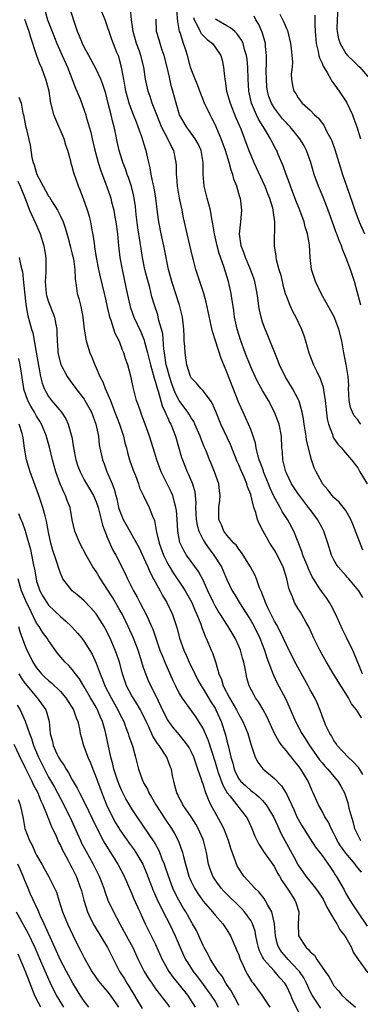
# Model space of a CAD drawing. Units: inches. Extents: x 2646000 to 2649000, y 1557000 to 1560000.
# Drawn here: x 2646114 to 2646171, y 1559507 to 1559673 of the extents above; entities that cross this region are included whole.
import ezdxf

# ---------------------------------------------------------------- set-up
doc = ezdxf.new("R2010")
doc.units = ezdxf.units.IN
doc.header["$MEASUREMENT"] = 0
doc.layers.add('LD26461557_2ft', color=21, linetype='Continuous')

msp = doc.modelspace()

# ---------------------------------------------------------------- linework, layer by layer
at = {"layer": 'LD26461557_2ft'}
for points, elevation in [([(2646171.88, 1559546.12), (2646171.19, 1559547.2), (2646170.26, 1559548.26), (2646169.39, 1559549), (2646167.54, 1559551), (2646167.35, 1559551.35), (2646167, 1559551.83), (2646166.61, 1559552.61), (2646166.33, 1559553), (2646165.67, 1559554.33), (2646165, 1559555.95), (2646164.74, 1559556.74), (2646164.16, 1559558.16), (2646163.78, 1559559), (2646163, 1559560.35), (2646162.66, 1559561), (2646161.53, 1559563), (2646160.64, 1559564.64), (2646159.31, 1559567.31), (2646159, 1559567.88), (2646158.01, 1559570.01), (2646157.33, 1559571.33), (2646157, 1559571.9), (2646156.44, 1559573), (2646155.9, 1559574.1), (2646155.49, 1559575), (2646155.38, 1559575.38), (2646155, 1559576.31), (2646154.81, 1559576.81), (2646154.51, 1559577.49), (2646153.96, 1559579), (2646153.69, 1559579.69), (2646152.96, 1559581), (2646151.73, 1559583), (2646151.45, 1559583.44), (2646151, 1559583.98), (2646150.59, 1559584.59), (2646150.18, 1559585), (2646149, 1559586.35), (2646148.51, 1559587), (2646148.08, 1559588.08), (2646147.65, 1559589), (2646147.63, 1559591), (2646147.82, 1559592.18), (2646147.89, 1559593), (2646147.77, 1559593.77), (2646147.66, 1559595), (2646146.94, 1559597), (2646146.37, 1559598.37), (2646146.09, 1559599), (2646145.49, 1559600.51), (2646145.2, 1559601.2), (2646144.63, 1559602.63), (2646144.51, 1559603), (2646143.63, 1559605), (2646143.43, 1559605.43), (2646143, 1559606.05), (2646142.66, 1559606.66), (2646142.44, 1559607), (2646140.98, 1559608.98), (2646140.3, 1559610.3), (2646139.76, 1559611.76), (2646139.34, 1559613), (2646139, 1559614.24), (2646138.81, 1559615), (2646138.58, 1559616.58), (2646138.49, 1559617), (2646138.39, 1559617.61), (2646138.2, 1559620.2), (2646138.01, 1559621), (2646137.57, 1559622.42), (2646137.46, 1559623), (2646137.36, 1559623.36), (2646136.8, 1559625), (2646136.4, 1559626.4), (2646136.01, 1559627.99), (2646135.57, 1559629.57), (2646135.21, 1559631), (2646134.8, 1559633), (2646134.56, 1559634.56), (2646134.43, 1559635.57), (2646134.03, 1559638.03), (2646133.75, 1559640.25), (2646133.6, 1559641.6), (2646133.39, 1559643), (2646133.33, 1559643.33), (2646132.94, 1559644.94), (2646132.45, 1559646.45), (2646132.24, 1559647), (2646131.94, 1559647.94), (2646131.52, 1559649), (2646131.4, 1559649.4), (2646130.88, 1559651), (2646130.53, 1559652.53), (2646130.32, 1559653.68), (2646130.04, 1559655), (2646129.79, 1559655.79), (2646129.54, 1559657), (2646129, 1559659.15), (2646128.61, 1559660.61), (2646128.14, 1559662.14), (2646127.77, 1559663), (2646127, 1559664.67), (2646125.76, 1559667), (2646125, 1559668.39), (2646124.7, 1559669), (2646124.23, 1559670.23), (2646123.89, 1559671), (2646123.32, 1559672.68), (2646122.56, 1559675)], 8102), ([(2646171.64, 1559555.64), (2646171, 1559556.66), (2646170.85, 1559556.85), (2646170.78, 1559557), (2646169.98, 1559557.98), (2646169.44, 1559559), (2646169, 1559559.72), (2646168.14, 1559561), (2646167.72, 1559561.72), (2646166.82, 1559563.18), (2646165.73, 1559565), (2646165, 1559566.3), (2646164.63, 1559567), (2646163.62, 1559569), (2646162.82, 1559570.82), (2646162.34, 1559571.66), (2646161.61, 1559573), (2646161.36, 1559573.37), (2646161, 1559573.96), (2646160.39, 1559575), (2646160.04, 1559575.96), (2646159.59, 1559577), (2646159.43, 1559577.43), (2646159.11, 1559579), (2646158.44, 1559581), (2646157.29, 1559583.29), (2646157, 1559583.8), (2646156.22, 1559585), (2646155.08, 1559587), (2646154.4, 1559588.4), (2646154.15, 1559589), (2646153.87, 1559590.13), (2646153.55, 1559591), (2646153.09, 1559592.91), (2646153, 1559593.17), (2646152.47, 1559594.47), (2646152.34, 1559595), (2646151.88, 1559596.12), (2646151.33, 1559597.33), (2646151, 1559598.18), (2646150.74, 1559598.74), (2646149.6, 1559601.6), (2646148, 1559605), (2646147.15, 1559607.15), (2646146.54, 1559608.54), (2646146.23, 1559609), (2646145, 1559610.62), (2646144.62, 1559611), (2646143.88, 1559611.88), (2646143, 1559612.77), (2646142.87, 1559613), (2646142.26, 1559615), (2646141.96, 1559617), (2646141.92, 1559618.08), (2646141.84, 1559619), (2646141.79, 1559619.79), (2646141.76, 1559621), (2646141.53, 1559623), (2646141.43, 1559623.43), (2646141.01, 1559625), (2646139.74, 1559629), (2646139.59, 1559629.59), (2646139.18, 1559631), (2646138.39, 1559635), (2646137.92, 1559637), (2646137.53, 1559639), (2646137.35, 1559640.65), (2646137.06, 1559643), (2646136.75, 1559644.75), (2646136.6, 1559645.4), (2646136.29, 1559647), (2646136.11, 1559648.11), (2646135.88, 1559649), (2646135.53, 1559650.47), (2646135.42, 1559651), (2646135.31, 1559651.31), (2646134.7, 1559653.3), (2646134.08, 1559655), (2646133.77, 1559655.77), (2646133.31, 1559657), (2646133, 1559657.76), (2646132.55, 1559659), (2646132.4, 1559659.6), (2646132, 1559661), (2646131.64, 1559663), (2646131.57, 1559663.57), (2646131.28, 1559665), (2646131, 1559666.1), (2646130.8, 1559666.8), (2646130.51, 1559667.49), (2646129.66, 1559669.66), (2646129.18, 1559671), (2646129, 1559671.62), (2646128.52, 1559673), (2646127.67, 1559675)], 8104), ([(2646167.69, 1559675), (2646167.53, 1559673), (2646167.49, 1559671.49), (2646167.54, 1559671), (2646167.77, 1559669.77), (2646168.07, 1559669), (2646169, 1559667.33), (2646169.29, 1559667), (2646170.16, 1559666.16), (2646171, 1559665.3), (2646171.35, 1559665), (2646173, 1559663.13)], 8122), ([(2646118.41, 1559674.41), (2646118.85, 1559673), (2646119.59, 1559671), (2646120.38, 1559669), (2646121.3, 1559667), (2646122.19, 1559665), (2646123.52, 1559661.52), (2646123.76, 1559661), (2646124.3, 1559659.7), (2646125, 1559657.77), (2646125.25, 1559657), (2646125.33, 1559656.67), (2646125.82, 1559655), (2646126.11, 1559654.11), (2646126.32, 1559653), (2646126.73, 1559651.27), (2646127.37, 1559649), (2646127.75, 1559647.75), (2646128.66, 1559645.34), (2646129.35, 1559643.35), (2646129.46, 1559643), (2646129.61, 1559642.39), (2646129.98, 1559641), (2646130.17, 1559639.83), (2646130.33, 1559639), (2646130.59, 1559637), (2646130.78, 1559635), (2646131.01, 1559633), (2646131.38, 1559631), (2646132.02, 1559628.02), (2646132.22, 1559627), (2646132.68, 1559625), (2646132.75, 1559624.75), (2646133.36, 1559623), (2646134.51, 1559620.51), (2646135.1, 1559619.1), (2646135.16, 1559618.84), (2646135.65, 1559617), (2646136.14, 1559615), (2646136.62, 1559613.38), (2646136.76, 1559612.76), (2646137, 1559612.05), (2646137.2, 1559611.2), (2646137.42, 1559610.58), (2646138.09, 1559608.09), (2646138.64, 1559607), (2646138.73, 1559606.73), (2646139, 1559606.2), (2646139.36, 1559605.36), (2646139.58, 1559605), (2646139.98, 1559604.02), (2646140.36, 1559603), (2646141.38, 1559599.38), (2646141.51, 1559599), (2646142.33, 1559597), (2646142.55, 1559596.55), (2646143.22, 1559595), (2646143.61, 1559593.61), (2646143.67, 1559593), (2646143.77, 1559591.77), (2646143.74, 1559591), (2646143.84, 1559589), (2646144, 1559588), (2646144.3, 1559587), (2646145, 1559585.58), (2646145.34, 1559585), (2646146.01, 1559584.02), (2646146.81, 1559583), (2646148.09, 1559581), (2646148.37, 1559580.37), (2646149, 1559578.88), (2646149.88, 1559577), (2646150.32, 1559576.32), (2646151.22, 1559574.78), (2646153, 1559572), (2646153.57, 1559571), (2646154.54, 1559569), (2646155.3, 1559567), (2646155.71, 1559565.71), (2646156.62, 1559563.38), (2646156.82, 1559562.82), (2646157.46, 1559561.46), (2646158.87, 1559558.87), (2646159.5, 1559557.5), (2646160.54, 1559555), (2646161.6, 1559553), (2646162.16, 1559552.16), (2646162.88, 1559551), (2646164.58, 1559548.58), (2646165, 1559548.07), (2646165.5, 1559547.5), (2646165.98, 1559547), (2646167, 1559545.75), (2646167.67, 1559545), (2646168.15, 1559544.15), (2646168.76, 1559543), (2646168.83, 1559542.83), (2646169.34, 1559541.34), (2646169.54, 1559540.46), (2646170.2, 1559538.2), (2646170.49, 1559537), (2646171, 1559535.9), (2646171.48, 1559535)], 8100), ([(2646171.82, 1559563), (2646170.42, 1559566.42), (2646170.17, 1559567), (2646169.37, 1559568.63), (2646169.14, 1559569.14), (2646168.46, 1559570.46), (2646168.2, 1559571), (2646167.3, 1559573), (2646166.54, 1559574.54), (2646166.27, 1559575), (2646165.78, 1559575.78), (2646164.92, 1559576.92), (2646164.66, 1559577.34), (2646163.58, 1559579), (2646163.36, 1559579.36), (2646162.7, 1559580.7), (2646162.6, 1559581), (2646161.79, 1559583), (2646161.62, 1559583.62), (2646160.28, 1559587), (2646159.21, 1559589), (2646158.31, 1559590.31), (2646157.95, 1559591), (2646156.88, 1559592.88), (2646156.84, 1559593), (2646156.26, 1559594.26), (2646155.99, 1559595), (2646155.18, 1559597), (2646155.15, 1559597.15), (2646154.61, 1559598.61), (2646154.45, 1559599), (2646154.21, 1559599.79), (2646153.94, 1559601), (2646153.82, 1559601.82), (2646153.42, 1559603), (2646153.33, 1559603.33), (2646153, 1559604.09), (2646152.63, 1559605), (2646152.13, 1559606.13), (2646151.71, 1559607), (2646151, 1559608.59), (2646149, 1559613.74), (2646148.46, 1559615), (2646148.03, 1559616.03), (2646147.06, 1559619), (2646146.57, 1559620.57), (2646146.38, 1559621.62), (2646145.54, 1559625.54), (2646145.11, 1559627), (2646144.43, 1559629), (2646143.8, 1559631), (2646143.4, 1559632.6), (2646143.22, 1559633.22), (2646142.31, 1559637), (2646141.71, 1559639.71), (2646141.47, 1559641), (2646141.04, 1559643), (2646140.69, 1559645), (2646140.58, 1559646.58), (2646140.53, 1559647), (2646140.52, 1559648.52), (2646140.48, 1559649), (2646140.09, 1559651), (2646139.69, 1559651.69), (2646139.08, 1559653), (2646138.01, 1559655), (2646137.7, 1559655.7), (2646137.19, 1559657), (2646136.45, 1559659), (2646136.1, 1559660.1), (2646135.75, 1559661), (2646135.31, 1559663), (2646135.03, 1559665), (2646134.54, 1559667), (2646134.29, 1559667.71), (2646133.81, 1559669), (2646133.22, 1559671), (2646132.95, 1559673), (2646132.8, 1559674.8)], 8106), ([(2646171.84, 1559583.84), (2646170.2, 1559588.2), (2646169.85, 1559589), (2646169, 1559590.49), (2646168.79, 1559590.79), (2646167.87, 1559591.87), (2646167, 1559592.68), (2646166.7, 1559593), (2646165.96, 1559593.96), (2646165.1, 1559595), (2646165, 1559595.16), (2646164.01, 1559597), (2646163.69, 1559597.69), (2646163.24, 1559599), (2646163, 1559599.83), (2646162.39, 1559602.39), (2646162.33, 1559603), (2646162.01, 1559605), (2646161.91, 1559605.91), (2646161.68, 1559607), (2646161.13, 1559608.87), (2646161.11, 1559609), (2646161, 1559609.22), (2646160.05, 1559611), (2646158.81, 1559613), (2646157.83, 1559615), (2646157.62, 1559615.62), (2646157.04, 1559617), (2646155.9, 1559619.9), (2646155.42, 1559621), (2646155, 1559622.14), (2646154.74, 1559623), (2646154.43, 1559624.43), (2646154.19, 1559626.19), (2646154.1, 1559627), (2646153.71, 1559629), (2646153.54, 1559629.54), (2646152.99, 1559631), (2646152.11, 1559633), (2646151.84, 1559633.84), (2646151.39, 1559635), (2646151.13, 1559637), (2646151.36, 1559639), (2646151.53, 1559641), (2646151.27, 1559643), (2646151.19, 1559643.19), (2646150.67, 1559645), (2646150.18, 1559646.18), (2646149.98, 1559647), (2646149.7, 1559647.7), (2646149.38, 1559649), (2646148.77, 1559651), (2646148.03, 1559653), (2646147, 1559655.37), (2646146.46, 1559656.46), (2646146.17, 1559657), (2646145.26, 1559659), (2646144.44, 1559661), (2646144.04, 1559662.04), (2646143.64, 1559663), (2646143, 1559664.7), (2646142.9, 1559665), (2646142.39, 1559667), (2646142.12, 1559667.88), (2646141.72, 1559669), (2646141.12, 1559670.88), (2646141.05, 1559671.05), (2646141, 1559671.36), (2646140.73, 1559672.73), (2646140.59, 1559674.59)], 8110), ([(2646143.4, 1559673.4), (2646143.5, 1559673), (2646144.13, 1559671.87), (2646144.51, 1559671), (2646144.68, 1559670.68), (2646145, 1559670.34), (2646145.68, 1559669.68), (2646146.57, 1559669), (2646147, 1559668.41), (2646147.96, 1559667), (2646148.18, 1559666.18), (2646148.45, 1559665), (2646148.57, 1559663.43), (2646148.64, 1559663), (2646148.72, 1559662.72), (2646148.94, 1559661), (2646149.53, 1559659), (2646150.53, 1559656.53), (2646151.32, 1559654.68), (2646151.98, 1559653), (2646152.7, 1559651), (2646153, 1559650.22), (2646153.51, 1559649), (2646155.36, 1559645), (2646155.81, 1559643.81), (2646156.14, 1559643), (2646156.65, 1559641.35), (2646156.73, 1559641), (2646157.01, 1559639), (2646156.95, 1559635), (2646157.24, 1559633.24), (2646157.24, 1559633), (2646157.29, 1559632.71), (2646157.76, 1559631), (2646158.05, 1559630.04), (2646158.42, 1559628.42), (2646158.82, 1559627), (2646159, 1559626.46), (2646159.58, 1559625), (2646160.03, 1559624.03), (2646160.58, 1559623), (2646161.55, 1559621), (2646161.93, 1559619.93), (2646162.24, 1559619), (2646162.8, 1559617), (2646163.58, 1559615), (2646164.12, 1559613.88), (2646164.71, 1559612.71), (2646165.2, 1559611.2), (2646165.26, 1559610.74), (2646165.55, 1559609), (2646165.88, 1559605.88), (2646166.12, 1559605), (2646166.75, 1559603.25), (2646166.81, 1559603), (2646167, 1559602.62), (2646167.65, 1559601.65), (2646168.27, 1559601), (2646168.6, 1559600.6), (2646169.98, 1559599), (2646171, 1559597.65), (2646171.23, 1559597.23), (2646171.39, 1559597), (2646172.61, 1559595)], 8112), ([(2646171.52, 1559625), (2646170.47, 1559629), (2646169.8, 1559631), (2646169.06, 1559632.94), (2646168.43, 1559634.43), (2646168.26, 1559635), (2646167.87, 1559635.87), (2646167.5, 1559637), (2646167.35, 1559637.35), (2646167, 1559638.35), (2646166.03, 1559641), (2646165.17, 1559643.17), (2646164.41, 1559645), (2646163.7, 1559647), (2646163.1, 1559649), (2646162.39, 1559651), (2646161.92, 1559651.92), (2646161.29, 1559653), (2646159.64, 1559655), (2646159.33, 1559655.33), (2646159, 1559655.64), (2646158.36, 1559656.36), (2646157.85, 1559657), (2646157, 1559658.13), (2646156.48, 1559659), (2646156.07, 1559660.07), (2646155.83, 1559661), (2646155.74, 1559661.74), (2646155.64, 1559663), (2646155.62, 1559664.38), (2646155.67, 1559665.67), (2646155.64, 1559667), (2646155.49, 1559668.51), (2646155.47, 1559669), (2646155.39, 1559669.39), (2646154.92, 1559670.92), (2646154.29, 1559672.29), (2646153.89, 1559673), (2646153.6, 1559673.6)], 8116), ([(2646157.92, 1559673.92), (2646158.6, 1559672.6), (2646159, 1559671.53), (2646159.18, 1559671.18), (2646159.69, 1559669), (2646159.83, 1559668.17), (2646159.92, 1559667), (2646160.05, 1559665.95), (2646159.97, 1559665), (2646159.83, 1559663.83), (2646159.87, 1559663), (2646160.06, 1559661.94), (2646160.26, 1559661), (2646160.6, 1559660.6), (2646161, 1559659.86), (2646161.68, 1559659), (2646163, 1559657.82), (2646163.76, 1559657), (2646164.43, 1559656.43), (2646165, 1559655.62), (2646165.28, 1559655.28), (2646165.83, 1559654.17), (2646166.48, 1559653), (2646166.64, 1559652.64), (2646167.16, 1559651.16), (2646167.81, 1559649), (2646168.43, 1559647), (2646169.63, 1559643.63), (2646170.15, 1559642.15), (2646170.52, 1559641), (2646171.23, 1559639), (2646172.14, 1559637)], 8118), ([(2646163.77, 1559673.77), (2646163.81, 1559673), (2646163.78, 1559672.22), (2646163.85, 1559671), (2646164.01, 1559669), (2646164.35, 1559667.65), (2646164.48, 1559667), (2646164.59, 1559666.59), (2646165, 1559665.71), (2646165.21, 1559665.21), (2646165.85, 1559664.15), (2646166.49, 1559663), (2646166.65, 1559662.65), (2646167, 1559662.22), (2646167.91, 1559661), (2646169.12, 1559659.12), (2646170.11, 1559657), (2646170.36, 1559656.36), (2646170.86, 1559655), (2646171.47, 1559653)], 8120), ([(2646171.66, 1559529.66), (2646170.75, 1559530.75), (2646170.58, 1559531), (2646169, 1559532.87), (2646168.11, 1559534.11), (2646167.56, 1559535), (2646167.39, 1559535.39), (2646167, 1559536.16), (2646166.53, 1559537), (2646166.07, 1559538.07), (2646165.5, 1559539), (2646165, 1559539.95), (2646164.42, 1559541), (2646163.54, 1559543), (2646163.36, 1559543.36), (2646162.66, 1559545), (2646161.44, 1559547), (2646161, 1559547.61), (2646160.35, 1559548.35), (2646159.85, 1559549), (2646159.46, 1559549.46), (2646159, 1559550.07), (2646158.24, 1559551), (2646157.71, 1559551.71), (2646157, 1559553), (2646155.76, 1559555.76), (2646155.07, 1559557.07), (2646154.3, 1559558.3), (2646153.82, 1559559), (2646153.53, 1559559.53), (2646152.77, 1559561), (2646152.38, 1559562.38), (2646152.22, 1559563), (2646152.08, 1559563.92), (2646151.85, 1559565), (2646151.65, 1559565.65), (2646151.29, 1559567), (2646151, 1559567.68), (2646150.38, 1559569), (2646149.86, 1559569.86), (2646149.22, 1559571), (2646149, 1559571.32), (2646147.94, 1559573), (2646147.56, 1559573.56), (2646147, 1559574.48), (2646146.72, 1559575), (2646145.78, 1559577), (2646145, 1559578.77), (2646144.23, 1559580.23), (2646143, 1559581.9), (2646142.22, 1559583), (2646141.75, 1559583.75), (2646141.15, 1559585), (2646141.1, 1559585.1), (2646140.72, 1559587), (2646140.61, 1559589), (2646140.5, 1559590.5), (2646140.43, 1559591), (2646140.17, 1559591.83), (2646139.89, 1559593), (2646139.63, 1559593.63), (2646137.95, 1559597), (2646137.19, 1559599), (2646136.58, 1559601), (2646135.98, 1559603), (2646135.27, 1559605), (2646134.65, 1559606.65), (2646134.5, 1559607), (2646134.13, 1559608.13), (2646133.82, 1559609), (2646133.22, 1559611.22), (2646132.87, 1559612.87), (2646132.32, 1559615), (2646131.97, 1559615.97), (2646131.69, 1559617), (2646131.46, 1559617.46), (2646131, 1559618.71), (2646130.87, 1559619), (2646130.23, 1559620.23), (2646129.98, 1559621), (2646129.54, 1559622.46), (2646129.33, 1559623), (2646129.25, 1559623.25), (2646129, 1559624.43), (2646128.51, 1559626.51), (2646128.42, 1559627), (2646127.75, 1559629.75), (2646127.47, 1559631), (2646127.08, 1559633), (2646126.8, 1559634.8), (2646126.76, 1559635), (2646126.56, 1559636.56), (2646126.34, 1559637.66), (2646126.12, 1559639), (2646125.9, 1559639.9), (2646125.56, 1559641), (2646124.89, 1559642.89), (2646124.34, 1559644.34), (2646124.05, 1559645), (2646123.26, 1559647.26), (2646123, 1559648.34), (2646122.83, 1559648.83), (2646122.75, 1559649.25), (2646122.26, 1559651), (2646121.89, 1559651.89), (2646121.6, 1559653), (2646120.2, 1559656.2), (2646119.89, 1559657), (2646119.56, 1559658.44), (2646119.41, 1559659), (2646119.08, 1559661), (2646118.53, 1559663), (2646118.28, 1559663.72), (2646117.79, 1559665), (2646117.55, 1559665.55), (2646117, 1559667.1), (2646116.01, 1559670.01), (2646115.74, 1559671), (2646115.03, 1559673.03)], 8098), ([(2646171.86, 1559575.86), (2646171.2, 1559577), (2646169.5, 1559579), (2646169.26, 1559579.26), (2646169, 1559579.57), (2646167.71, 1559581), (2646167.43, 1559581.43), (2646167, 1559582.21), (2646166.61, 1559583), (2646166, 1559585), (2646165.32, 1559587), (2646165, 1559587.55), (2646164.22, 1559589), (2646163, 1559590.64), (2646162.75, 1559591), (2646161.21, 1559593), (2646161, 1559593.29), (2646159.88, 1559595), (2646159, 1559596.77), (2646158.9, 1559597), (2646158.55, 1559598.55), (2646158.4, 1559599), (2646158.34, 1559600.34), (2646158.27, 1559601), (2646158.19, 1559603), (2646157.78, 1559605), (2646157.59, 1559605.59), (2646157.03, 1559607.03), (2646155.99, 1559609), (2646155, 1559610.66), (2646154.16, 1559612.16), (2646153.74, 1559613), (2646153, 1559614.64), (2646152.1, 1559617), (2646151.37, 1559619), (2646150.74, 1559621), (2646150.3, 1559623), (2646150.14, 1559624.14), (2646149.82, 1559626.18), (2646149.72, 1559627), (2646149.28, 1559629), (2646148.48, 1559631.52), (2646147.7, 1559633.7), (2646147.34, 1559635), (2646146.89, 1559637), (2646146.66, 1559638.66), (2646146.45, 1559639.55), (2646146.22, 1559641), (2646145.98, 1559641.98), (2646145.67, 1559643), (2646145.18, 1559645), (2646145.03, 1559647.03), (2646145.03, 1559649), (2646144.68, 1559651), (2646144.15, 1559652.15), (2646143.68, 1559653), (2646142.56, 1559654.56), (2646142.22, 1559655), (2646141.04, 1559657.04), (2646140.45, 1559659), (2646139.91, 1559661), (2646139.7, 1559661.7), (2646139.41, 1559663), (2646139.32, 1559663.32), (2646138.98, 1559665), (2646138.47, 1559667), (2646138.14, 1559667.86), (2646137.76, 1559669), (2646137.6, 1559669.6), (2646137.18, 1559671), (2646137.12, 1559673.12)], 8108), ([(2646171.55, 1559605), (2646171.3, 1559605.3), (2646171, 1559605.71), (2646170.41, 1559606.41), (2646170.13, 1559607), (2646169.82, 1559607.82), (2646169.55, 1559609), (2646169.47, 1559611), (2646169.49, 1559611.49), (2646169.4, 1559613), (2646169.05, 1559615.05), (2646168.74, 1559616.74), (2646168.66, 1559617), (2646168.33, 1559619), (2646167.84, 1559621), (2646167.04, 1559623.04), (2646164.84, 1559627), (2646163.89, 1559629), (2646163.26, 1559631), (2646163.02, 1559633.02), (2646162.87, 1559635.13), (2646162.55, 1559637), (2646162.19, 1559638.19), (2646161.99, 1559639), (2646161.25, 1559641), (2646160.61, 1559642.61), (2646159.69, 1559645), (2646159.52, 1559645.52), (2646158.95, 1559647), (2646158.46, 1559648.46), (2646157.64, 1559650.36), (2646157.38, 1559651), (2646157.24, 1559651.24), (2646156.55, 1559652.55), (2646156.35, 1559653), (2646155.41, 1559654.59), (2646154.31, 1559656.31), (2646153.99, 1559657), (2646153.12, 1559659), (2646152.69, 1559661), (2646152.6, 1559663), (2646152.54, 1559665), (2646152.39, 1559666.39), (2646152.3, 1559667), (2646151.98, 1559668.02), (2646151.74, 1559669), (2646151.52, 1559669.52), (2646150.7, 1559670.7), (2646150.34, 1559671), (2646149.63, 1559671.63), (2646149, 1559671.96), (2646147.23, 1559673), (2646147.1, 1559673.1)], 8114), ([(2646113.99, 1559660.01), (2646114.37, 1559659), (2646114.69, 1559657.31), (2646114.77, 1559657), (2646115.14, 1559655.14), (2646115.25, 1559654.75), (2646115.9, 1559651.9), (2646116.17, 1559649.83), (2646116.39, 1559649), (2646116.59, 1559648.59), (2646117.04, 1559647), (2646118.09, 1559645), (2646119, 1559643.35), (2646119.15, 1559643.15), (2646119.6, 1559642.4), (2646120.49, 1559641), (2646121, 1559639.97), (2646121.44, 1559639), (2646121.85, 1559637.85), (2646122.3, 1559636.3), (2646122.64, 1559635), (2646122.7, 1559634.7), (2646123, 1559633.59), (2646123.18, 1559632.82), (2646123.42, 1559631), (2646123.45, 1559629.45), (2646123.67, 1559628.33), (2646123.83, 1559627), (2646124.12, 1559626.12), (2646124.37, 1559625), (2646124.51, 1559624.51), (2646124.76, 1559623), (2646125, 1559621), (2646125.34, 1559619), (2646125.95, 1559617), (2646126.28, 1559616.28), (2646126.77, 1559615), (2646127, 1559614.5), (2646127.63, 1559613), (2646128.11, 1559612.11), (2646128.54, 1559611), (2646129, 1559609.97), (2646129.4, 1559609), (2646129.62, 1559608.38), (2646130.16, 1559607), (2646130.91, 1559605), (2646131.6, 1559603), (2646131.86, 1559601.86), (2646132.09, 1559601), (2646132.26, 1559600.26), (2646132.63, 1559599), (2646133.26, 1559597.26), (2646133.6, 1559596.4), (2646134.12, 1559595), (2646134.32, 1559594.32), (2646134.95, 1559592.95), (2646135.91, 1559591), (2646136.46, 1559589.54), (2646136.8, 1559588.8), (2646137.13, 1559587.13), (2646137.16, 1559586.84), (2646137.58, 1559585), (2646138.31, 1559583), (2646139, 1559581.62), (2646139.22, 1559581.22), (2646139.99, 1559579.99), (2646141.61, 1559577.61), (2646141.98, 1559577), (2646143.08, 1559575), (2646143.64, 1559573.64), (2646143.97, 1559573), (2646144.62, 1559571.38), (2646144.81, 1559570.81), (2646145.34, 1559569.34), (2646145.51, 1559569), (2646146.37, 1559567), (2646146.57, 1559566.57), (2646147.07, 1559565.07), (2646147.12, 1559564.88), (2646147.67, 1559563), (2646148.1, 1559562.1), (2646148.4, 1559561), (2646149.45, 1559559), (2646150.61, 1559557), (2646151, 1559556.19), (2646151.68, 1559555), (2646152.5, 1559553), (2646153.06, 1559551.06), (2646153.15, 1559550.85), (2646153.76, 1559549), (2646154.19, 1559548.19), (2646155.07, 1559547.07), (2646157, 1559545.43), (2646158.19, 1559544.19), (2646159, 1559542.83), (2646160.24, 1559540.24), (2646160.79, 1559539), (2646161, 1559538.58), (2646161.57, 1559537.57), (2646163, 1559535.29), (2646163.9, 1559533.9), (2646165, 1559532.48), (2646166.44, 1559530.44), (2646167, 1559529.63), (2646167.23, 1559529.23), (2646167.4, 1559529), (2646168.7, 1559526.7), (2646169, 1559526.11), (2646169.67, 1559525), (2646170.21, 1559524.21), (2646170.95, 1559523), (2646172.61, 1559520.61)], 8096), ([(2646113.86, 1559645.86), (2646114.25, 1559645), (2646114.44, 1559644.44), (2646115.05, 1559642.95), (2646115.78, 1559641), (2646116.47, 1559639.53), (2646116.79, 1559638.79), (2646117.41, 1559637.41), (2646117.58, 1559637), (2646118.2, 1559635), (2646118.32, 1559634.32), (2646118.54, 1559633), (2646118.52, 1559631.48), (2646118.54, 1559631), (2646118.55, 1559630.55), (2646118.44, 1559629), (2646118.6, 1559627), (2646118.66, 1559626.66), (2646119, 1559625.57), (2646119.2, 1559625), (2646119.72, 1559623.72), (2646119.99, 1559623), (2646120.22, 1559621.78), (2646120.38, 1559621), (2646120.42, 1559620.42), (2646120.45, 1559619), (2646120.55, 1559617.45), (2646120.59, 1559617), (2646121.04, 1559615.04), (2646122.12, 1559613), (2646123, 1559611.84), (2646123.61, 1559611), (2646125, 1559609.21), (2646125.13, 1559609), (2646126.21, 1559607), (2646126.98, 1559605), (2646127.38, 1559603), (2646127.54, 1559601.54), (2646127.64, 1559601), (2646128.06, 1559599), (2646128.34, 1559598.34), (2646128.83, 1559597), (2646129, 1559596.65), (2646129.69, 1559595), (2646130.06, 1559594.06), (2646130.31, 1559593), (2646130.47, 1559592.47), (2646130.79, 1559591), (2646131, 1559590.35), (2646131.56, 1559589), (2646132.65, 1559587), (2646133, 1559586.41), (2646133.8, 1559585), (2646134.22, 1559584.22), (2646135, 1559582.61), (2646135.69, 1559581), (2646136.07, 1559580.07), (2646136.68, 1559579), (2646137.78, 1559577), (2646138.19, 1559576.19), (2646138.89, 1559575), (2646139.83, 1559573), (2646140.14, 1559572.14), (2646140.51, 1559571), (2646140.63, 1559570.63), (2646141.05, 1559569), (2646141.74, 1559567), (2646142.14, 1559566.14), (2646142.63, 1559565), (2646143.58, 1559563), (2646144.07, 1559562.07), (2646144.66, 1559561), (2646145, 1559560.5), (2646146.31, 1559558.31), (2646147, 1559557.23), (2646147.13, 1559557), (2646148.03, 1559555), (2646148.76, 1559552.76), (2646149, 1559551.77), (2646149.17, 1559551.17), (2646149.26, 1559550.74), (2646149.69, 1559549), (2646149.99, 1559547.99), (2646150.23, 1559547), (2646150.46, 1559546.46), (2646151, 1559545.39), (2646151.29, 1559545), (2646152.17, 1559544.17), (2646153, 1559543.44), (2646153.27, 1559543.27), (2646153.57, 1559543), (2646154.37, 1559542.37), (2646155, 1559541.71), (2646155.62, 1559541), (2646156.85, 1559539), (2646157.51, 1559537.51), (2646158.15, 1559536.15), (2646160.27, 1559532.27), (2646161, 1559530.86), (2646162.3, 1559529), (2646163.92, 1559527), (2646164.38, 1559526.38), (2646165.17, 1559525.17), (2646165.81, 1559523.81), (2646167, 1559521.76), (2646167.47, 1559521), (2646168, 1559520), (2646168.82, 1559519), (2646168.87, 1559518.87), (2646169, 1559518.69), (2646169.95, 1559517), (2646170.25, 1559516.25), (2646171.07, 1559515), (2646172.73, 1559512.73)], 8094), ([(2646114.08, 1559633), (2646114.35, 1559631.65), (2646114.51, 1559631), (2646114.6, 1559630.6), (2646114.81, 1559628.81), (2646115.18, 1559625.18), (2646115.47, 1559623.47), (2646115.79, 1559622.21), (2646116.13, 1559621), (2646116.35, 1559620.35), (2646116.91, 1559617.09), (2646117.39, 1559614.61), (2646117.67, 1559613), (2646117.91, 1559611.91), (2646118.25, 1559611), (2646119, 1559609.64), (2646119.5, 1559609), (2646121.16, 1559607), (2646121.89, 1559605.89), (2646122.31, 1559605), (2646122.79, 1559603.21), (2646122.89, 1559602.89), (2646123.17, 1559601), (2646123.6, 1559599), (2646123.95, 1559597.95), (2646124.3, 1559597), (2646125, 1559595.64), (2646125.36, 1559595), (2646126.54, 1559593), (2646127, 1559591.97), (2646127.34, 1559591), (2646127.47, 1559590.53), (2646127.84, 1559589), (2646128.05, 1559588.05), (2646128.46, 1559587), (2646129, 1559585.73), (2646129.84, 1559583.84), (2646130.32, 1559583), (2646131.89, 1559579.89), (2646132.27, 1559579), (2646133.27, 1559577), (2646133.92, 1559575.92), (2646134.38, 1559575), (2646135.43, 1559573), (2646135.75, 1559572.25), (2646136.34, 1559571), (2646136.54, 1559570.54), (2646137.74, 1559567), (2646138.09, 1559566.09), (2646138.55, 1559565), (2646139.93, 1559561.93), (2646140.36, 1559561), (2646141, 1559559.73), (2646141.44, 1559559), (2646143.76, 1559555.76), (2646144.25, 1559555), (2646145, 1559553.76), (2646145.83, 1559551.83), (2646147, 1559548.2), (2646147.34, 1559547), (2646147.55, 1559546.45), (2646148.29, 1559544.29), (2646149.04, 1559543.04), (2646149.47, 1559542.53), (2646150.7, 1559541), (2646151, 1559540.58), (2646152.26, 1559539), (2646152.51, 1559538.51), (2646153.21, 1559537), (2646153.72, 1559535.72), (2646154.38, 1559534.38), (2646155, 1559533.45), (2646155.16, 1559533.16), (2646157, 1559530.57), (2646157.54, 1559529.54), (2646157.87, 1559529), (2646158.27, 1559528.27), (2646159.34, 1559526.66), (2646160.41, 1559525), (2646160.57, 1559524.57), (2646161.09, 1559523), (2646161.1, 1559522.9), (2646161, 1559521), (2646161.07, 1559519), (2646162.31, 1559517), (2646162.7, 1559516.7), (2646163, 1559516.27), (2646163.74, 1559515.74), (2646164.14, 1559515), (2646165.54, 1559513), (2646166.16, 1559512.16), (2646166.74, 1559511), (2646167, 1559510.59), (2646167.75, 1559509.75), (2646168.36, 1559509), (2646169, 1559508.41), (2646170.65, 1559507)], 8092), ([(2646164.8, 1559506.8), (2646163.34, 1559509), (2646163, 1559509.64), (2646162.39, 1559511), (2646161.92, 1559511.92), (2646161.2, 1559513), (2646161, 1559513.23), (2646159.29, 1559515), (2646159, 1559515.32), (2646158.22, 1559516.22), (2646157.71, 1559517), (2646157.53, 1559517.53), (2646157.15, 1559519), (2646156.99, 1559520.99), (2646156.54, 1559523), (2646155.88, 1559524.12), (2646155.43, 1559525), (2646155.26, 1559525.26), (2646154.38, 1559526.38), (2646153.71, 1559527), (2646151.86, 1559529), (2646151.5, 1559529.5), (2646151, 1559530.29), (2646150.74, 1559530.74), (2646150.62, 1559531), (2646150.45, 1559531.55), (2646149.67, 1559533.67), (2646149.28, 1559535), (2646148.47, 1559537), (2646147.98, 1559537.98), (2646147, 1559539.7), (2646146.31, 1559541), (2646145.88, 1559541.88), (2646145.48, 1559543), (2646145.33, 1559543.33), (2646145, 1559544.49), (2646144.85, 1559544.85), (2646144.75, 1559545.25), (2646144.14, 1559547), (2646143.82, 1559547.82), (2646143.44, 1559549), (2646143, 1559549.99), (2646142.65, 1559550.65), (2646142.43, 1559551), (2646141, 1559552.81), (2646139.99, 1559553.99), (2646139.21, 1559555), (2646139, 1559555.33), (2646138.44, 1559556.44), (2646137, 1559559.51), (2646136.21, 1559561), (2646135.83, 1559561.83), (2646135.35, 1559563), (2646135, 1559564.04), (2646134.71, 1559565), (2646134.28, 1559566.28), (2646134.05, 1559567), (2646133.28, 1559569), (2646132.4, 1559571), (2646131.43, 1559573), (2646131, 1559573.76), (2646129.8, 1559575.8), (2646129, 1559577.11), (2646127.75, 1559579), (2646127.47, 1559579.47), (2646127, 1559580.22), (2646126.46, 1559581), (2646125.32, 1559583), (2646124.27, 1559585), (2646123.43, 1559587), (2646123, 1559588.93), (2646122.61, 1559591), (2646122.15, 1559592.15), (2646121.85, 1559593), (2646121.56, 1559593.56), (2646120.97, 1559594.97), (2646120.24, 1559597), (2646119.65, 1559599), (2646119.15, 1559601.15), (2646118.73, 1559602.73), (2646118.67, 1559603), (2646117.84, 1559605), (2646117.53, 1559605.53), (2646117, 1559606.33), (2646116.63, 1559607), (2646116.02, 1559608.02), (2646115.5, 1559609), (2646114.87, 1559610.87), (2646114.83, 1559611), (2646114.43, 1559613.57), (2646114.23, 1559615), (2646114.02, 1559616.02)], 8090), ([(2646161.46, 1559505.46), (2646160.12, 1559508.12), (2646159.74, 1559509), (2646159, 1559510.56), (2646158.73, 1559511), (2646157.91, 1559511.91), (2646156.93, 1559513.07), (2646155.23, 1559515), (2646155.14, 1559515.14), (2646155, 1559515.44), (2646154.48, 1559516.48), (2646154.32, 1559517), (2646154.11, 1559517.89), (2646153.87, 1559519), (2646153.74, 1559519.74), (2646153.29, 1559521), (2646153, 1559521.54), (2646151.98, 1559523), (2646151.53, 1559523.53), (2646148.49, 1559526.49), (2646148.03, 1559527), (2646147, 1559528.41), (2646146.62, 1559529), (2646146.19, 1559530.19), (2646145.92, 1559531), (2646145.55, 1559533), (2646145.07, 1559535), (2646145, 1559535.16), (2646144.18, 1559537), (2646143.75, 1559537.75), (2646142.97, 1559538.97), (2646141.6, 1559541), (2646141.4, 1559541.4), (2646141, 1559542.16), (2646140.73, 1559542.73), (2646140.58, 1559543), (2646140.27, 1559544.27), (2646140.06, 1559545), (2646139.87, 1559545.87), (2646139.66, 1559547), (2646139.47, 1559547.47), (2646138.9, 1559549), (2646137.62, 1559551), (2646137.34, 1559551.34), (2646136.54, 1559552.54), (2646135.79, 1559554.21), (2646135.4, 1559555), (2646134.65, 1559556.65), (2646134.47, 1559557), (2646133.93, 1559557.93), (2646133.21, 1559559), (2646133, 1559559.35), (2646132.09, 1559561), (2646131.42, 1559563), (2646130.92, 1559565), (2646130.44, 1559566.44), (2646130.23, 1559567), (2646129.36, 1559569), (2646129, 1559569.77), (2646128.58, 1559570.58), (2646128.34, 1559571), (2646127, 1559573.12), (2646126.13, 1559574.13), (2646125, 1559575.32), (2646124.09, 1559576.09), (2646122.98, 1559577), (2646121.43, 1559579), (2646121.27, 1559579.27), (2646121, 1559579.96), (2646120.73, 1559580.73), (2646120.52, 1559581.48), (2646120.02, 1559583), (2646119.74, 1559583.74), (2646119.41, 1559585), (2646119, 1559586.83), (2646118.67, 1559588.67), (2646118.41, 1559589.59), (2646118.05, 1559591), (2646117.35, 1559593), (2646115.9, 1559597), (2646115.3, 1559599), (2646114.98, 1559600.98), (2646114.72, 1559602.72), (2646114.69, 1559603), (2646114.56, 1559603.44), (2646114.04, 1559605)], 8088), ([(2646113.96, 1559589.96), (2646114.34, 1559589), (2646114.55, 1559588.55), (2646115.08, 1559587.08), (2646115.13, 1559586.87), (2646115.95, 1559583.95), (2646116.4, 1559581.6), (2646116.61, 1559580.61), (2646116.89, 1559579), (2646117, 1559578.58), (2646117.54, 1559577), (2646118.06, 1559576.06), (2646118.69, 1559575), (2646119, 1559574.57), (2646121, 1559572.64), (2646121.91, 1559571.91), (2646122.88, 1559571), (2646123.89, 1559569.89), (2646124.61, 1559569), (2646125, 1559568.47), (2646126.32, 1559566.32), (2646127, 1559564.84), (2646127.69, 1559563), (2646128.1, 1559562.1), (2646128.48, 1559561), (2646129.51, 1559559), (2646130.65, 1559557), (2646131, 1559556.24), (2646131.64, 1559555), (2646131.99, 1559553.99), (2646132.4, 1559553), (2646132.52, 1559552.52), (2646133.1, 1559550.9), (2646133.63, 1559549), (2646134.13, 1559547), (2646134.73, 1559545.27), (2646134.84, 1559545), (2646135, 1559544.7), (2646135.63, 1559543.63), (2646135.87, 1559543), (2646136.31, 1559542.31), (2646137.03, 1559541), (2646138.59, 1559538.59), (2646139.68, 1559537), (2646140.19, 1559536.19), (2646140.87, 1559534.87), (2646141.55, 1559533), (2646141.7, 1559532.3), (2646142.05, 1559531), (2646142.27, 1559530.27), (2646142.62, 1559529), (2646143, 1559528.12), (2646143.55, 1559527), (2646144.09, 1559526.09), (2646145, 1559524.79), (2646146.58, 1559523), (2646147, 1559522.47), (2646148.31, 1559521), (2646149, 1559519.96), (2646149.59, 1559519), (2646150.64, 1559516.64), (2646151, 1559515.77), (2646151.26, 1559515), (2646151.52, 1559514.48), (2646152.19, 1559513), (2646152.48, 1559512.48), (2646153.22, 1559511.22), (2646153.4, 1559511), (2646154.89, 1559509), (2646156.25, 1559507)], 8086), ([(2646151, 1559507.25), (2646150.44, 1559508.44), (2646150.11, 1559509), (2646149.72, 1559509.72), (2646148.85, 1559511), (2646148.18, 1559512.18), (2646147.55, 1559513), (2646146.27, 1559515), (2646145.85, 1559515.85), (2646145.19, 1559517), (2646145, 1559517.38), (2646144.3, 1559519), (2646143.86, 1559519.86), (2646143.24, 1559521), (2646143, 1559521.36), (2646142.07, 1559523), (2646141.66, 1559523.66), (2646140.9, 1559525), (2646140.26, 1559526.26), (2646139.92, 1559527), (2646139.15, 1559529), (2646138.63, 1559530.63), (2646138.5, 1559531), (2646138.13, 1559531.87), (2646137.71, 1559533), (2646137.49, 1559533.49), (2646136.76, 1559534.76), (2646135, 1559537.39), (2646133.89, 1559539), (2646133, 1559540.35), (2646132.6, 1559541), (2646132.02, 1559542.02), (2646131.35, 1559543.35), (2646131, 1559544.12), (2646130.65, 1559545), (2646129.99, 1559547), (2646129.82, 1559547.82), (2646129.49, 1559549), (2646128.65, 1559553), (2646128.53, 1559553.47), (2646128.1, 1559555), (2646127.75, 1559555.75), (2646127.25, 1559557), (2646127, 1559557.45), (2646126.08, 1559559), (2646125, 1559560.87), (2646124.19, 1559562.19), (2646123.56, 1559563), (2646123, 1559563.77), (2646122.41, 1559564.41), (2646121.78, 1559565), (2646121.42, 1559565.42), (2646120.52, 1559566.52), (2646119, 1559568.61), (2646118.76, 1559569), (2646118.01, 1559570.01), (2646117.4, 1559571), (2646117, 1559571.56), (2646115.61, 1559574.39), (2646115.29, 1559575), (2646115, 1559575.69), (2646114.47, 1559577), (2646114.23, 1559577.77), (2646113.89, 1559579)], 8084), ([(2646113.92, 1559571), (2646114.17, 1559570.17), (2646115, 1559567.83), (2646115.37, 1559567), (2646115.92, 1559565.92), (2646116.37, 1559565), (2646117, 1559564.01), (2646117.83, 1559563), (2646118.43, 1559562.43), (2646119, 1559561.88), (2646119.49, 1559561.49), (2646121, 1559560.07), (2646121.93, 1559559), (2646123.18, 1559557), (2646123.62, 1559555.62), (2646123.93, 1559555), (2646124.22, 1559553.78), (2646124.32, 1559553), (2646124.46, 1559552.46), (2646124.87, 1559551), (2646125, 1559550.72), (2646125.62, 1559549), (2646126.05, 1559548.05), (2646126.43, 1559547), (2646127, 1559545.62), (2646127.21, 1559545), (2646127.96, 1559543), (2646128.77, 1559541), (2646129, 1559540.49), (2646129.73, 1559539), (2646130.17, 1559538.17), (2646130.86, 1559537), (2646131, 1559536.78), (2646132.57, 1559534.57), (2646133.41, 1559533.41), (2646133.68, 1559533), (2646134.86, 1559531), (2646135.5, 1559529.5), (2646136.59, 1559526.59), (2646137.2, 1559525.2), (2646138.29, 1559523), (2646139.33, 1559521), (2646140.29, 1559519), (2646141.13, 1559517), (2646141.72, 1559515.72), (2646142.06, 1559515), (2646142.42, 1559514.42), (2646143.35, 1559513), (2646144.07, 1559512.07), (2646145, 1559510.82), (2646146.32, 1559509), (2646147, 1559507.93), (2646147.54, 1559507)], 8082), ([(2646114.01, 1559563), (2646114.38, 1559562.38), (2646115, 1559561.47), (2646115.38, 1559561), (2646117, 1559559.08), (2646117.08, 1559559), (2646118.52, 1559557), (2646118.65, 1559556.65), (2646119.09, 1559555), (2646119.3, 1559553), (2646119.66, 1559551.66), (2646119.78, 1559551), (2646120.41, 1559549.59), (2646120.69, 1559549), (2646121, 1559548.45), (2646121.62, 1559547.62), (2646121.96, 1559547), (2646122.38, 1559546.38), (2646123, 1559545.19), (2646123.82, 1559543.82), (2646124.21, 1559543), (2646125, 1559541.48), (2646127.1, 1559537.1), (2646128.19, 1559535), (2646128.48, 1559534.48), (2646130.65, 1559531), (2646131.7, 1559529), (2646133, 1559526.04), (2646133.3, 1559525.3), (2646134.33, 1559523), (2646135.28, 1559521), (2646136.28, 1559519), (2646137, 1559517.5), (2646138.1, 1559515), (2646139.23, 1559513), (2646139.98, 1559511.98), (2646141, 1559510.72), (2646142.36, 1559509), (2646143.67, 1559507)], 8080), ([(2646113.74, 1559557.74), (2646114.2, 1559557), (2646114.46, 1559556.46), (2646115.05, 1559555.05), (2646115.8, 1559553), (2646116.15, 1559552.15), (2646116.48, 1559551), (2646117.3, 1559549), (2646118.3, 1559547), (2646119, 1559545.68), (2646119.98, 1559543.98), (2646120.51, 1559543), (2646121, 1559542.06), (2646121.58, 1559541), (2646122.15, 1559539.85), (2646122.56, 1559539), (2646124.36, 1559535), (2646124.57, 1559534.57), (2646125.25, 1559533.25), (2646126.52, 1559531), (2646127.5, 1559529), (2646128.28, 1559527), (2646128.45, 1559526.45), (2646129, 1559525), (2646129.92, 1559523), (2646130.99, 1559521), (2646132.42, 1559518.42), (2646133.17, 1559517), (2646134.1, 1559515), (2646135.08, 1559513), (2646135.79, 1559511.79), (2646136.35, 1559511), (2646137, 1559510.08), (2646137.86, 1559509), (2646138.34, 1559508.34), (2646139, 1559507.5), (2646139.36, 1559507)], 8078), ([(2646113.18, 1559551.18), (2646114.44, 1559548.44), (2646115, 1559547.37), (2646115.12, 1559547.11), (2646116.17, 1559545), (2646116.43, 1559544.43), (2646117.18, 1559543), (2646117.69, 1559541.69), (2646118.05, 1559541), (2646118.79, 1559539.21), (2646118.89, 1559538.89), (2646119, 1559538.66), (2646119.46, 1559537.46), (2646120.26, 1559535.74), (2646120.7, 1559534.7), (2646121, 1559534.17), (2646121.36, 1559533.36), (2646121.55, 1559533), (2646122.24, 1559531.76), (2646122.75, 1559530.75), (2646123, 1559530.34), (2646123.67, 1559529), (2646124.4, 1559527), (2646124.52, 1559526.52), (2646124.94, 1559525), (2646125.58, 1559523), (2646126.02, 1559522.02), (2646126.69, 1559520.69), (2646128.9, 1559517), (2646130.96, 1559513), (2646131.75, 1559511.75), (2646132.19, 1559511), (2646132.52, 1559510.52), (2646134.75, 1559506.75)], 8076), ([(2646113.9, 1559541.9), (2646114.25, 1559541), (2646114.72, 1559538.72), (2646115.03, 1559537.03), (2646115.79, 1559535), (2646116.23, 1559534.23), (2646116.76, 1559533), (2646117, 1559532.52), (2646117.86, 1559531), (2646118.29, 1559530.29), (2646118.97, 1559529), (2646120, 1559527), (2646120.31, 1559526.31), (2646120.72, 1559525), (2646121.37, 1559523), (2646122.21, 1559521), (2646123.08, 1559519.08), (2646124.1, 1559517), (2646124.42, 1559516.42), (2646125, 1559515.28), (2646126.3, 1559513), (2646127.38, 1559511.38), (2646127.66, 1559511), (2646129, 1559509.49), (2646129.38, 1559509), (2646130.74, 1559507)], 8074), ([(2646125.79, 1559507), (2646125, 1559508.02), (2646124.34, 1559509), (2646123.1, 1559511), (2646122.35, 1559512.35), (2646122.01, 1559513), (2646121, 1559514.87), (2646120.03, 1559517), (2646119.26, 1559518.74), (2646118.51, 1559520.51), (2646118.25, 1559521), (2646117.58, 1559522.42), (2646117.24, 1559523.24), (2646115.99, 1559525.99), (2646115.57, 1559527), (2646115, 1559528.3), (2646114.74, 1559529), (2646114.21, 1559530.21), (2646113.85, 1559531)], 8072), ([(2646113.55, 1559523), (2646115, 1559520.37), (2646115.5, 1559519.5), (2646116.68, 1559517), (2646117.99, 1559514.01), (2646119.2, 1559511.2), (2646120.29, 1559509), (2646121.53, 1559507)], 8070), ([(2646117.72, 1559507), (2646116.76, 1559508.76), (2646116.49, 1559509.51), (2646115.11, 1559513), (2646113.87, 1559515.87)], 8068)]:
    msp.add_lwpolyline(points, dxfattribs=dict(at, elevation=elevation))

doc.saveas('drawing.dxf')
